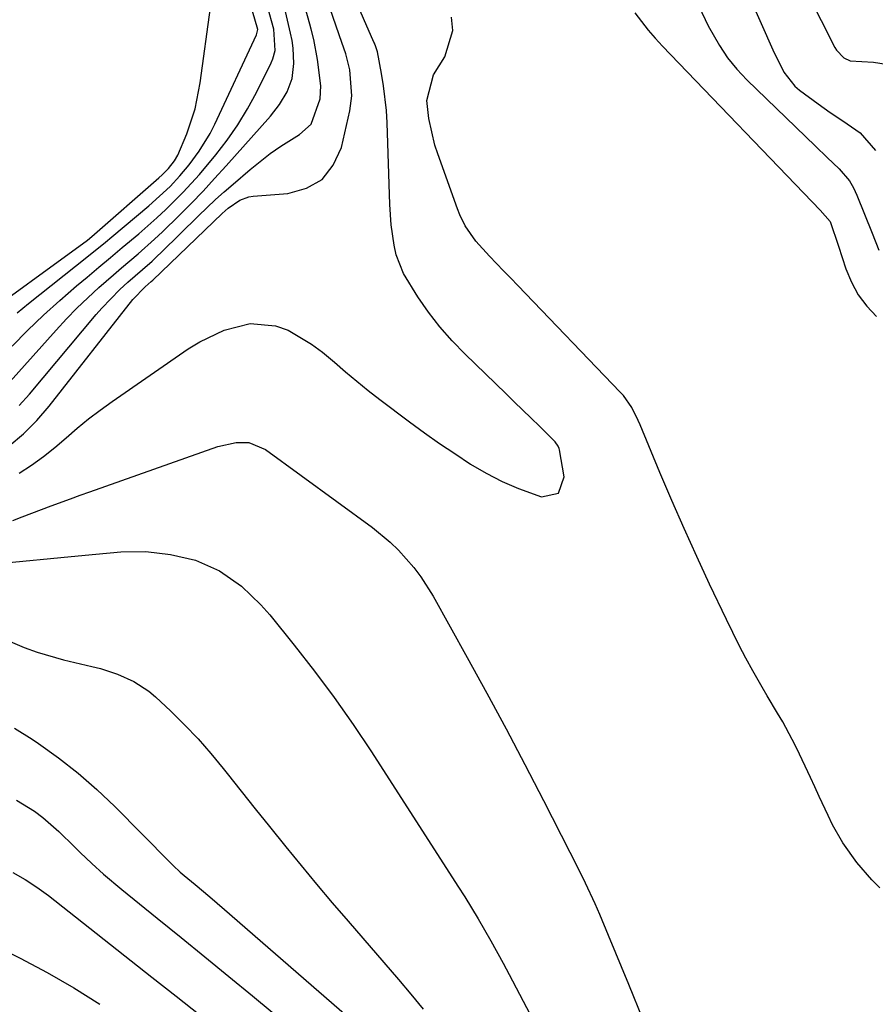
# Model space of a CAD drawing. Units: inches. Extents: x 1867846 to 1874753, y 437102 to 443492.
# Drawn here: x 1871497 to 1871650, y 439514 to 439689 of the extents above; entities that cross this region are included whole.
import ezdxf

# ---------------------------------------------------------------- set-up
doc = ezdxf.new("R2010")
doc.units = ezdxf.units.IN
doc.header["$MEASUREMENT"] = 0
doc.layers.add('7', color=7, linetype='Continuous')
doc.layers.add('8', color=7, linetype='Continuous')

msp = doc.modelspace()

# ---------------------------------------------------------------- linework, layer by layer
at = {"layer": '7', "color": 18}
for points in [[(1871497.09, 439608.4, 1658), (1871499.27, 439609.83, 1658), (1871501.4, 439611.35, 1658), (1871503.44, 439612.97, 1658), (1871505.43, 439614.68, 1658), (1871507.4, 439616.39, 1658), (1871509.42, 439618.06, 1658), (1871511.5, 439619.64, 1658), (1871513.62, 439621.17, 1658), (1871527.18, 439630.52, 1658), (1871529.24, 439631.79, 1658), (1871533.59, 439633.86, 1658), (1871538.2, 439635.05, 1658), (1871542.73, 439634.65, 1658), (1871544.97, 439633.84, 1658), (1871549.17, 439631.39, 1658), (1871551.13, 439629.94, 1658), (1871553.25, 439628.16, 1658), (1871555.22, 439626.44, 1658), (1871557.21, 439624.76, 1658), (1871559.25, 439623.12, 1658), (1871561.32, 439621.52, 1658), (1871566.63, 439617.53, 1658), (1871569.27, 439615.59, 1658), (1871571.94, 439613.7, 1658), (1871574.66, 439611.87, 1658), (1871577.5, 439610.02, 1658), (1871580.27, 439608.41, 1658), (1871583.11, 439606.94, 1658), (1871586.05, 439605.67, 1658), (1871590.1, 439604.2, 1658), (1871593.17, 439604.81, 1658), (1871594.19, 439607.77, 1658), (1871593.31, 439612.56, 1658), (1871593.25, 439612.78, 1658), (1871593.08, 439613.22, 1658), (1871592.55, 439613.99, 1658), (1871592.39, 439614.16, 1658), (1871589.75, 439616.76, 1658), (1871588.27, 439618.22, 1658), (1871585.28, 439621.13, 1658), (1871583.78, 439622.58, 1658), (1871576.54, 439629.57, 1658), (1871574.22, 439631.96, 1658), (1871572.02, 439634.46, 1658), (1871570, 439637.09, 1658), (1871568.1, 439639.83, 1658), (1871565.56, 439643.97, 1658), (1871564.26, 439647.28, 1658), (1871563.85, 439649.02, 1658), (1871563.35, 439652.61, 1658), (1871563.1, 439656.22, 1658), (1871562.62, 439670.78, 1658), (1871562.49, 439672.99, 1658), (1871562, 439677.38, 1658), (1871561.63, 439679.56, 1658), (1871560.88, 439683.47, 1658), (1871560.62, 439684.34, 1658), (1871560.36, 439684.98, 1658), (1871560.27, 439685.19, 1658), (1871553.3, 439701.12, 1658)], [(1871497.09, 439620.47, 1654), (1871498.94, 439622.49, 1654), (1871510.78, 439636.65, 1654), (1871511.78, 439637.81, 1654), (1871515.01, 439641.09, 1654), (1871516.44, 439642.39, 1654), (1871519.04, 439644.66, 1654), (1871520.77, 439646.18, 1654), (1871521.61, 439646.97, 1654), (1871522.44, 439647.76, 1654), (1871529.04, 439654.24, 1654), (1871532.06, 439657.11, 1654), (1871533.61, 439658.5, 1654), (1871535.17, 439659.88, 1654), (1871538.22, 439662.51, 1654), (1871541.81, 439665.35, 1654), (1871543.7, 439666.64, 1654), (1871547.04, 439668.7, 1654), (1871549.08, 439670.57, 1654), (1871550.67, 439675.04, 1654), (1871550.81, 439677.41, 1654), (1871550.22, 439682.09, 1654), (1871549.54, 439685.62, 1654), (1871549.09, 439687.47, 1654), (1871548.84, 439688.39, 1654), (1871546.27, 439697.72, 1654)], [(1871625.12, 439697.92, 1656), (1871631.32, 439683.77, 1656), (1871633.27, 439679.84, 1656), (1871635.27, 439677.31, 1656), (1871636.1, 439676.61, 1656), (1871639.41, 439674.15, 1656), (1871641.56, 439672.62, 1656), (1871643.78, 439671.17, 1656), (1871646.89, 439669.01, 1656), (1871649.6, 439665.88, 1656)], [(1871635.01, 439698.83, 1654), (1871642.37, 439684.24, 1654), (1871642.69, 439683.71, 1654), (1871643.98, 439682.4, 1654), (1871645.08, 439681.86, 1654), (1871649.27, 439681.59, 1654), (1871653.36, 439680.97, 1654)], [(1871495.45, 439624.71, 1652), (1871503.68, 439633.89, 1652), (1871505.5, 439635.86, 1652), (1871507.37, 439637.78, 1652), (1871509.31, 439639.63, 1652), (1871511.29, 439641.44, 1652), (1871513.86, 439643.71, 1652), (1871515.33, 439644.98, 1652), (1871518.27, 439647.49, 1652), (1871521.19, 439650.05, 1652), (1871522.6, 439651.37, 1652), (1871525.57, 439654.28, 1652), (1871527.71, 439656.44, 1652), (1871529.83, 439658.62, 1652), (1871531.9, 439660.85, 1652), (1871533.95, 439663.11, 1652), (1871541.85, 439671.99, 1652), (1871543.46, 439674.05, 1652), (1871544.8, 439676.29, 1652), (1871545.7, 439678.7, 1652), (1871546.02, 439681.37, 1652), (1871545.88, 439684.09, 1652), (1871545.68, 439685.44, 1652), (1871545.42, 439686.77, 1652), (1871543.98, 439693, 1652)], [(1871488.48, 439634.84, 1646), (1871509.25, 439649.92, 1646), (1871510.04, 439650.55, 1646), (1871521.94, 439660.97, 1646), (1871522.55, 439661.51, 1646), (1871523.7, 439662.66, 1646), (1871524.75, 439664.04, 1646), (1871525.32, 439665.04, 1646), (1871526.92, 439668.85, 1646), (1871528.42, 439673.29, 1646), (1871529.34, 439677.89, 1646), (1871531.15, 439691.36, 1646)], [(1871495.29, 439613.27, 1656), (1871497.86, 439615.4, 1656), (1871500.2, 439617.78, 1656), (1871502.4, 439620.32, 1656), (1871517.3, 439639.32, 1656), (1871519.52, 439641.59, 1656), (1871520.61, 439642.55, 1656), (1871520.88, 439642.8, 1656), (1871533.24, 439654.66, 1656), (1871534.32, 439655.61, 1656), (1871536.41, 439657.04, 1656), (1871537.96, 439657.59, 1656), (1871538.78, 439657.72, 1656), (1871544.91, 439658.18, 1656), (1871548.25, 439659.14, 1656), (1871551.05, 439660.73, 1656), (1871553.04, 439663.26, 1656), (1871554.49, 439666.42, 1656), (1871555.98, 439672.95, 1656), (1871556.35, 439675.61, 1656), (1871555.99, 439680.26, 1656), (1871555.28, 439683.06, 1656), (1871554.58, 439685.12, 1656), (1871552.47, 439691.08, 1656)], [(1871496.72, 439636.93, 1648), (1871498.76, 439638.6, 1648), (1871509.15, 439646.86, 1648), (1871512.46, 439649.55, 1648), (1871513.56, 439650.46, 1648), (1871520.15, 439656.02, 1648), (1871522.08, 439657.71, 1648), (1871523.95, 439659.48, 1648), (1871525.72, 439661.34, 1648), (1871527.36, 439663.31, 1648), (1871529.17, 439665.74, 1648), (1871531.11, 439668.91, 1648), (1871531.95, 439670.57, 1648), (1871539.35, 439686.44, 1648), (1871539.59, 439687.39, 1648), (1871538.63, 439690.71, 1648)], [(1871618.15, 439691.56, 1658), (1871619.83, 439688.08, 1658), (1871621.81, 439684.54, 1658), (1871623.27, 439682.37, 1658), (1871624.93, 439680.35, 1658), (1871626.73, 439678.43, 1658), (1871638.95, 439666.63, 1658), (1871641.04, 439664.62, 1658), (1871643.14, 439662.62, 1658), (1871644.98, 439660.45, 1658), (1871645.7, 439659.22, 1658), (1871646.32, 439657.93, 1658), (1871649.03, 439651.16, 1658), (1871650.24, 439648.14, 1658)], [(1871494.07, 439592.34, 1662), (1871506.32, 439593.53, 1662), (1871510.76, 439593.96, 1662), (1871515.2, 439594.38, 1662), (1871519.63, 439594.47, 1662), (1871524.02, 439593.93, 1662), (1871528.46, 439592.89, 1662), (1871532.77, 439591.01, 1662), (1871536.66, 439588.25, 1662), (1871540.12, 439584.96, 1662), (1871541.7, 439583.15, 1662), (1871546.06, 439577.76, 1662), (1871549.67, 439573.13, 1662), (1871553.19, 439568.43, 1662), (1871556.55, 439563.62, 1662), (1871559.82, 439558.74, 1662), (1871575.24, 439534.84, 1662), (1871576.46, 439532.91, 1662), (1871578.84, 439529.03, 1662), (1871581.12, 439525.09, 1662), (1871583.31, 439521.1, 1662), (1871584.38, 439519.09, 1662), (1871604.78, 439480.24, 1662)], [(1871493.61, 439579.19, 1664), (1871497.94, 439577.36, 1664), (1871500.26, 439576.51, 1664), (1871505, 439575.16, 1664), (1871510, 439573.98, 1664), (1871511.55, 439573.58, 1664), (1871514.59, 439572.58, 1664), (1871517.52, 439571.3, 1664), (1871520.17, 439569.57, 1664), (1871521.38, 439568.54, 1664), (1871524.08, 439565.99, 1664), (1871526.55, 439563.56, 1664), (1871528.94, 439561.06, 1664), (1871531.21, 439558.46, 1664), (1871533.41, 439555.79, 1664), (1871534.11, 439554.9, 1664), (1871536.61, 439551.74, 1664), (1871539.12, 439548.59, 1664), (1871541.65, 439545.44, 1664), (1871544.56, 439541.85, 1664), (1871547.3, 439538.5, 1664), (1871550.07, 439535.17, 1664), (1871552.86, 439531.87, 1664), (1871555.67, 439528.58, 1664), (1871564.64, 439518.2, 1664), (1871566.87, 439515.57, 1664), (1871569.07, 439512.9, 1664)], [(1871496.22, 439562.98, 1666), (1871499.41, 439561, 1666), (1871500.51, 439560.26, 1666), (1871504.11, 439557.69, 1666), (1871507.6, 439554.98, 1666), (1871510.91, 439552.06, 1666), (1871514.11, 439549.01, 1666), (1871523.9, 439539.11, 1666), (1871524.52, 439538.5, 1666), (1871525.78, 439537.32, 1666), (1871526.44, 439536.76, 1666), (1871528.41, 439535.13, 1666), (1871531.04, 439532.93, 1666), (1871533.64, 439530.69, 1666), (1871559.55, 439508.19, 1666)], [(1871496.59, 439550.16, 1668), (1871499.78, 439548.18, 1668), (1871501.3, 439547.07, 1668), (1871504.12, 439544.59, 1668), (1871506.94, 439541.83, 1668), (1871507.95, 439540.84, 1668), (1871510.01, 439538.89, 1668), (1871512.11, 439536.99, 1668), (1871515.35, 439534.25, 1668), (1871521.66, 439529.14, 1668), (1871525.92, 439525.69, 1668), (1871530.16, 439522.23, 1668), (1871534.4, 439518.76, 1668), (1871538.62, 439515.28, 1668), (1871549.16, 439506.58, 1668)], [(1871493.86, 439523.69, 1672), (1871497.24, 439522, 1672), (1871502.07, 439519.43, 1672), (1871506.81, 439516.72, 1672), (1871511.42, 439513.79, 1672)]]:
    msp.add_polyline3d(points, dxfattribs=at)
at = {"layer": '8', "color": 18}
for points in [[(1871495.8, 439631.01, 1650), (1871498.58, 439633.8, 1650), (1871501.42, 439636.52, 1650), (1871504.34, 439639.16, 1650), (1871507.31, 439641.74, 1650), (1871509.17, 439643.3, 1650), (1871511.26, 439645.06, 1650), (1871513.34, 439646.81, 1650), (1871515.43, 439648.57, 1650), (1871518.37, 439651.05, 1650), (1871521.62, 439653.9, 1650), (1871523.2, 439655.38, 1650), (1871526.27, 439658.42, 1650), (1871529.19, 439661.61, 1650), (1871532.09, 439665.08, 1650), (1871534.12, 439667.72, 1650), (1871536.03, 439670.45, 1650), (1871537.74, 439673.29, 1650), (1871539.33, 439676.22, 1650), (1871541.98, 439681.51, 1650), (1871542.28, 439682.22, 1650), (1871542.67, 439683.68, 1650), (1871542.44, 439687.49, 1650), (1871541.33, 439691.53, 1650)], [(1871606.77, 439690.38, 1660), (1871609.12, 439687.31, 1660), (1871610.38, 439685.86, 1660), (1871611.69, 439684.43, 1660), (1871639.79, 439655.21, 1660), (1871641.53, 439653.21, 1660), (1871643.03, 439648.84, 1660), (1871644.35, 439644.77, 1660), (1871645.33, 439642.4, 1660), (1871646.52, 439640.18, 1660), (1871648.05, 439638.17, 1660), (1871649.79, 439636.29, 1660)], [(1871650.41, 439534.54, 1660), (1871648.97, 439535.99, 1660), (1871646.29, 439539.07, 1660), (1871643.81, 439542.56, 1660), (1871641.97, 439545.77, 1660), (1871641.16, 439547.44, 1660), (1871639.61, 439550.82, 1660), (1871638.83, 439552.51, 1660), (1871638.04, 439554.19, 1660), (1871635.59, 439559.36, 1660), (1871634.8, 439560.97, 1660), (1871633.1, 439564.11, 1660), (1871632.19, 439565.65, 1660), (1871630.35, 439568.72, 1660), (1871629.46, 439570.26, 1660), (1871627.79, 439573.19, 1660), (1871626.55, 439575.45, 1660), (1871625.34, 439577.72, 1660), (1871624.18, 439580.02, 1660), (1871623.05, 439582.34, 1660), (1871620.07, 439588.61, 1660), (1871617.77, 439593.55, 1660), (1871615.52, 439598.52, 1660), (1871613.35, 439603.51, 1660), (1871611.22, 439608.53, 1660), (1871607.7, 439617.01, 1660), (1871607.36, 439617.8, 1660), (1871606.19, 439620.1, 1660), (1871604.72, 439622.21, 1660), (1871604.15, 439622.85, 1660), (1871585.89, 439641.85, 1660), (1871584.64, 439643.15, 1660), (1871583.38, 439644.45, 1660), (1871580.85, 439647.04, 1660), (1871578.41, 439649.69, 1660), (1871576.54, 439652.45, 1660), (1871575.56, 439654.43, 1660), (1871575.15, 439655.47, 1660), (1871571.64, 439665.27, 1660), (1871571.14, 439666.81, 1660), (1871570.05, 439671.54, 1660), (1871569.68, 439674.75, 1660), (1871570.9, 439679.37, 1660), (1871572.89, 439682.57, 1660), (1871574.33, 439687.22, 1660), (1871574.08, 439689.59, 1660)], [(1871495.92, 439599.95, 1660), (1871497.63, 439600.61, 1660), (1871501.06, 439601.91, 1660), (1871502.78, 439602.56, 1660), (1871506.22, 439603.83, 1660), (1871507.94, 439604.45, 1660), (1871509.67, 439605.07, 1660), (1871532.48, 439613.16, 1660), (1871535.75, 439613.87, 1660), (1871537.96, 439613.83, 1660), (1871540.95, 439612.62, 1660), (1871559.99, 439598.69, 1660), (1871563.18, 439596.09, 1660), (1871564.65, 439594.67, 1660), (1871567.38, 439591.59, 1660), (1871568.63, 439589.96, 1660), (1871570.82, 439586.49, 1660), (1871576.91, 439575.54, 1660), (1871580.38, 439569.22, 1660), (1871583.81, 439562.88, 1660), (1871587.17, 439556.5, 1660), (1871590.48, 439550.1, 1660), (1871595.19, 439540.87, 1660), (1871596.1, 439539.06, 1660), (1871597.89, 439535.41, 1660), (1871599.6, 439531.73, 1660), (1871600.43, 439529.87, 1660), (1871602.02, 439526.13, 1660), (1871605.61, 439517.37, 1660), (1871608.18, 439511.1, 1660)], [(1871495.93, 439537.25, 1670), (1871498.14, 439536.04, 1670), (1871500.25, 439534.66, 1670), (1871502.28, 439533.16, 1670), (1871520.73, 439518.64, 1670), (1871525.03, 439515.25, 1670), (1871529.33, 439511.86, 1670)]]:
    msp.add_polyline3d(points, dxfattribs=at)

doc.saveas('drawing.dxf')
